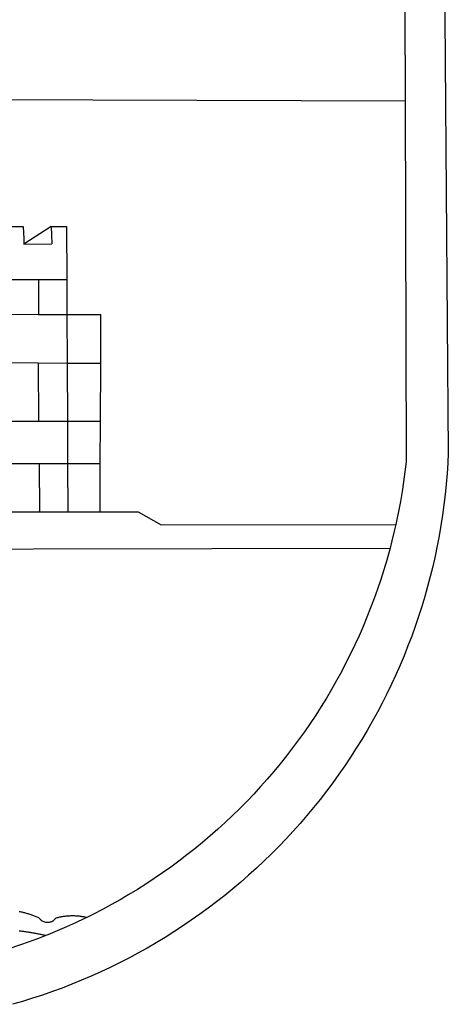
# Model space of a CAD drawing. Extents: x 180972 to 181269, y 1671730 to 1672150.
# Drawn here: x 181127 to 181130, y 1671781 to 1671789 of the extents above; entities that cross this region are included whole.
import ezdxf

# ---------------------------------------------------------------- set-up
doc = ezdxf.new("R2010")
doc.units = 0
doc.header["$LTSCALE"] = 10
doc.header["$MEASUREMENT"] = 0
doc.layers.add('BRAZAO', color=7, linetype='CONTINUOUS')

# ---------------------------------------------------------------- blocks, each defined once
blk = doc.blocks.new('Logo_Prefeitura')
at = {"layer": 'BRAZAO'}
for points in [[(478.81, 150.74), (483.77, -468.8), (483.37, -477.03), (482.82, -485.26), (482.14, -493.48), (481.3, -501.68), (480.33, -509.86), (479.21, -518.03), (477.95, -526.18), (476.55, -534.3), (475.01, -542.4), (473.32, -550.47), (471.5, -558.51), (469.53, -566.51), (467.43, -574.48), (465.18, -582.41), (462.8, -590.31), (460.28, -598.16), (457.62, -605.96), (454.83, -613.72), (451.91, -621.42), (448.85, -629.08), (445.65, -636.68), (442.32, -644.22), (438.87, -651.7), (435.28, -659.12), (431.56, -666.48), (427.72, -673.77), (423.75, -681), (419.65, -688.15), (415.43, -695.23), (411.09, -702.24), (406.62, -709.17), (402.03, -716.02), (397.33, -722.79), (392.51, -729.47), (387.57, -736.07), (382.52, -742.59), (377.35, -749.01), (372.07, -755.34), (366.69, -761.59), (361.19, -767.73), (355.59, -773.78), (349.88, -779.73), (344.07, -785.58), (338.16, -791.32), (332.15, -796.97), (326.05, -802.5), (319.84, -807.93), (313.55, -813.25), (307.16, -818.46), (300.68, -823.56), (294.11, -828.54), (287.46, -833.41), (280.72, -838.16), (273.9, -842.79), (267, -847.3), (260.03, -851.7), (252.98, -855.96), (245.85, -860.11), (238.65, -864.13), (231.39, -868.02), (224.05, -871.79), (216.66, -875.43), (209.2, -878.94), (201.68, -882.31), (194.1, -885.56), (186.47, -888.67), (178.78, -891.65), (171.04, -894.5), (163.26, -897.21), (155.43, -899.78), (147.55, -902.21), (139.63, -904.51)], [(-453.45, 173.52), (448.49, 169.47), (449.57, -190.75)], [(-455.36, -187.88), (449.57, -190.75)], [(449.57, -190.75), (450.42, -475.88), (449.51, -483.77), (448.45, -491.64), (447.26, -499.49), (445.93, -507.32), (444.47, -515.13), (442.87, -522.91), (442.31, -525.4)], [(134.32, -289.98), (147.98, -290)], [(147.98, -290), (148.39, -299.73)], [(170.03, -290.02), (148.56, -303.85)], [(170.03, -290.02), (170.49, -303.64)], [(170.03, -290.02), (182.22, -290.03)], [(182.22, -290.03), (182.4, -331.79)], [(148.39, -299.73), (148.56, -303.85)], [(148.56, -303.85), (170.49, -303.64)], [(134.54, -331.88), (160.18, -331.83)], [(160.18, -331.83), (160.07, -359.42)], [(160.18, -331.83), (182.4, -331.79)], [(182.4, -331.79), (182.51, -359.5)], [(134.69, -359.32), (160.07, -359.42)], [(160.07, -359.42), (182.51, -359.5)], [(182.51, -359.5), (209.11, -359.6)], [(182.51, -359.5), (182.67, -397.86)], [(209.11, -359.6), (208.95, -398.07)], [(134.89, -397.48), (159.82, -397.68)], [(159.82, -397.68), (160.19, -443.94)], [(159.82, -397.68), (182.67, -397.86)], [(182.67, -397.86), (208.95, -398.07)], [(182.67, -397.86), (182.86, -443.94)], [(208.95, -398.07), (208.76, -443.94)], [(160.19, -443.94), (135.14, -443.93)], [(182.86, -443.94), (160.19, -443.94)], [(208.76, -443.94), (182.86, -443.94)], [(182.86, -443.94), (183, -477.29)], [(208.76, -443.94), (208.62, -477.27)], [(135.32, -477.32), (160.73, -477.3)], [(160.73, -477.3), (183, -477.29)], [(160.73, -477.3), (160.81, -515.43)], [(183, -477.29), (208.62, -477.27)], [(183, -477.29), (183.16, -515.41)], [(208.62, -477.27), (208.47, -515.38)], [(135.52, -515.46), (160.81, -515.43)], [(160.81, -515.43), (183.16, -515.41)], [(183.16, -515.41), (208.47, -515.38)], [(208.47, -515.38), (238.93, -515.34), (238.93, -515.34), (256.94, -525.68), (442.31, -525.4)], [(442.31, -525.4), (441.13, -530.66), (439.26, -538.38), (437.79, -544.01)], [(15.02, -544.89), (437.79, -544.01)], [(437.79, -544.01), (437.26, -546.06), (435.12, -553.71), (432.84, -561.32), (430.44, -568.89), (427.9, -576.42), (425.23, -583.9), (422.43, -591.34), (419.51, -598.72), (416.45, -606.05), (413.27, -613.33), (409.96, -620.55), (406.52, -627.71), (402.96, -634.81), (399.28, -641.84), (395.47, -648.81), (391.54, -655.72), (387.5, -662.55), (383.33, -669.32), (379.05, -676), (374.65, -682.62), (370.13, -689.15), (365.51, -695.61), (360.77, -701.98), (355.92, -708.27), (350.96, -714.48), (345.89, -720.59), (340.72, -726.62), (335.44, -732.56), (330.06, -738.4), (324.58, -744.15), (319, -749.8), (313.32, -755.35), (307.55, -760.8), (301.68, -766.16), (295.72, -771.4), (289.66, -776.55), (283.52, -781.59), (277.29, -786.51), (270.98, -791.33), (264.58, -796.04), (258.11, -800.64), (251.55, -805.12), (244.92, -809.49), (238.21, -813.74), (231.42, -817.87), (224.57, -821.89), (217.65, -825.78), (210.66, -829.55), (203.6, -833.2), (198.34, -835.81)], [(144.75, -831.08), (145.46, -831.23), (146.18, -831.39), (146.89, -831.55), (147.61, -831.72), (148.32, -831.9), (149.03, -832.08), (149.74, -832.27), (150.44, -832.47), (151.15, -832.67), (151.85, -832.88), (152.55, -833.1), (153.25, -833.32), (153.95, -833.54), (154.64, -833.78), (155.34, -834.02), (156.03, -834.27), (156.72, -834.52), (157.4, -834.78), (158.09, -835.05), (158.77, -835.32), (159.45, -835.59), (159.97, -835.82)], [(159.97, -835.82), (160.27, -835.94), (160.71, -836.53), (161.2, -837.08), (161.73, -837.59), (162.3, -838.05), (162.91, -838.45), (163.55, -838.8), (164.22, -839.1), (164.92, -839.33), (165.63, -839.51), (166.36, -839.62), (167.09, -839.67), (167.82, -839.65), (168.55, -839.58), (169.27, -839.43), (169.97, -839.23), (170.66, -838.97), (171.32, -838.65), (171.94, -838.27), (172.54, -837.84), (173.09, -837.36), (173.6, -836.83), (174.07, -836.25), (174.78, -836.05), (175.49, -835.87), (176.2, -835.7), (176.92, -835.53), (177.64, -835.38), (178.36, -835.24), (179.08, -835.12), (179.8, -835), (180.53, -834.89), (181.26, -834.8), (181.98, -834.71), (182.71, -834.64), (183.44, -834.58), (184.18, -834.53), (184.91, -834.49), (185.64, -834.46), (186.38, -834.45), (187.11, -834.44), (187.11, -834.44), (187.84, -834.45), (188.58, -834.47), (189.31, -834.5), (190.04, -834.54), (190.77, -834.59), (191.5, -834.65), (192.23, -834.73), (192.96, -834.81), (193.69, -834.91), (194.41, -835.02), (195.14, -835.14), (195.86, -835.27), (196.58, -835.41), (197.29, -835.56), (198.01, -835.73), (198.34, -835.81)], [(198.34, -835.81), (196.49, -836.73), (189.31, -840.13), (182.07, -843.4), (174.78, -846.55), (167.43, -849.57), (165.79, -850.22)], [(159.09, -848.81), (158.7, -848.74), (157.98, -848.61), (157.26, -848.47), (156.54, -848.34), (155.82, -848.22), (155.09, -848.09), (154.37, -847.97), (153.65, -847.85), (152.92, -847.73), (152.2, -847.62), (151.47, -847.51), (150.75, -847.4), (150.02, -847.29), (149.3, -847.19), (148.57, -847.09), (147.84, -846.99), (147.12, -846.89), (146.39, -846.8), (145.66, -846.71), (144.93, -846.62)], [(158.38, -853.08), (152.59, -855.23), (145.1, -857.86), (137.56, -860.36), (129.98, -862.73), (122.35, -864.96), (114.7, -867.07), (109, -868.53)], [(165.79, -850.22), (160.04, -852.47), (158.38, -853.08)], [(165.79, -850.22), (165.17, -850.07), (164.45, -849.92), (163.74, -849.76), (163.02, -849.61), (162.3, -849.46), (161.58, -849.31), (160.86, -849.16), (160.14, -849.02), (159.42, -848.88), (159.09, -848.81)]]:
    blk.add_lwpolyline(points, dxfattribs=at)

msp = doc.modelspace()

# ---------------------------------------------------------------- block references
at = {"layer": 'BRAZAO', "linetype": 'Continuous', "xscale": 0.009945506928488612, "yscale": 0.009945506928488612, "zscale": 0.00994550699641468}
msp.add_blockref('Logo_Prefeitura', (181125.4531, 1671790.1284), dxfattribs=at)

doc.saveas('drawing.dxf')
